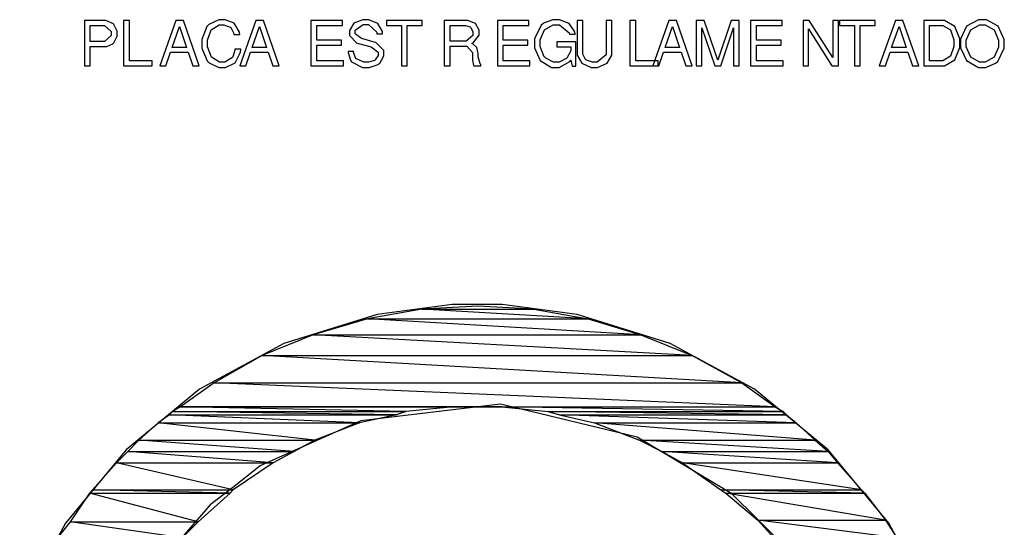
# Model space of a CAD drawing. Units: millimetres. Extents: x -1680927 to 1351030, y -2040910 to 420464.
# Drawn here: x -173811 to -171204, y -676472 to -675127 of the extents above; entities that cross this region are included whole.
import ezdxf

# ---------------------------------------------------------------- set-up
doc = ezdxf.new("R2010")
doc.units = ezdxf.units.MM
doc.header["$LTSCALE"] = 10
doc.layers.add('C00-00-00-BLACK', color=7, linetype='Continuous')
doc.layers.add('CFF-00-00', color=1, linetype='Continuous')

msp = doc.modelspace()

# ---------------------------------------------------------------- linework, layer by layer
at = {"layer": 'C00-00-00-BLACK'}
for p, q in [((-173589.9, -675129.2), (-173639.7, -675129.2)), ((-173639.7, -675129.2), (-173639.7, -675249.5)), ((-173583.2, -675129.2), (-173589.9, -675129.2)), ((-173562.8, -675138.4), (-173583.2, -675129.2)), ((-173520.4, -675129.2), (-173535.9, -675129.2)), ((-173535.9, -675129.2), (-173535.9, -675249.5)), ((-173520.4, -675236.1), (-173520.4, -675129.2)), ((-173397.3, -675129.2), (-173440.3, -675249.5)), ((-173377.5, -675129.2), (-173397.3, -675129.2)), ((-173335.6, -675249.5), (-173377.5, -675129.2)), ((-173284.1, -675127.1), (-173310.2, -675139.8)), ((-173274.5, -675127.1), (-173284.1, -675127.1)), ((-173266.8, -675127.1), (-173274.5, -675127.1)), ((-173243.1, -675136.6), (-173266.8, -675127.1)), ((-173185.6, -675129.2), (-173228.7, -675249.5)), ((-173165.9, -675129.2), (-173185.6, -675129.2)), ((-173123.9, -675249.5), (-173165.9, -675129.2)), ((-172956.7, -675129.2), (-173040.3, -675129.2)), ((-173040.3, -675129.2), (-173040.3, -675249.5)), ((-172956.7, -675142.6), (-172956.7, -675129.2)), ((-172902.7, -675127.1), (-172926.3, -675136.6)), ((-172894.9, -675127.1), (-172902.7, -675127.1)), ((-172886.8, -675127.1), (-172894.9, -675127.1)), ((-172862.5, -675136.9), (-172886.8, -675127.1)), ((-172745.7, -675129.2), (-172839.9, -675129.2)), ((-172839.9, -675129.2), (-172839.9, -675142.6)), ((-172745.7, -675142.6), (-172745.7, -675129.2)), ((-172631.4, -675129.2), (-172687.2, -675129.2)), ((-172687.2, -675129.2), (-172687.2, -675249.5)), ((-172624.7, -675129.2), (-172631.4, -675129.2)), ((-172604.3, -675137.3), (-172624.7, -675129.2)), ((-172462.8, -675129.2), (-172546.4, -675129.2)), ((-172546.4, -675129.2), (-172546.4, -675249.5)), ((-172462.8, -675142.6), (-172462.8, -675129.2)), ((-172399.3, -675127.1), (-172424, -675136.6)), ((-172390.5, -675127.1), (-172399.3, -675127.1)), ((-172382, -675127.1), (-172390.5, -675127.1)), ((-172356.6, -675137.3), (-172382, -675127.1)), ((-172320.3, -675129.2), (-172335.4, -675129.2)), ((-172335.4, -675129.2), (-172335.4, -675213.5)), ((-172320.3, -675213.5), (-172320.3, -675129.2)), ((-172258.5, -675129.2), (-172258.5, -675213.5)), ((-172243, -675129.2), (-172258.5, -675129.2)), ((-172243, -675213.5), (-172243, -675129.2)), ((-172179.9, -675129.2), (-172195.4, -675129.2)), ((-172195.4, -675129.2), (-172195.4, -675249.5)), ((-172179.9, -675236.1), (-172179.9, -675129.2)), ((-172092, -675129.2), (-172135.1, -675249.5)), ((-172072.3, -675129.2), (-172092, -675129.2)), ((-172030.3, -675249.5), (-172072.3, -675129.2)), ((-171998.5, -675129.2), (-172019.7, -675129.2)), ((-172019.7, -675129.2), (-172019.7, -675249.5)), ((-171962.9, -675234), (-171998.5, -675129.2)), ((-171927.6, -675129.2), (-171962.9, -675234)), ((-171906.5, -675129.2), (-171927.6, -675129.2)), ((-171906.5, -675249.5), (-171906.5, -675129.2)), ((-171792.5, -675129.2), (-171876.1, -675129.2)), ((-171876.1, -675129.2), (-171876.1, -675249.5)), ((-171792.5, -675142.6), (-171792.5, -675129.2)), ((-171720.6, -675129.2), (-171737.1, -675129.2)), ((-171737.1, -675129.2), (-171737.1, -675249.5)), ((-171657.8, -675227.6), (-171720.6, -675129.2)), ((-171643.3, -675129.2), (-171657.8, -675129.2)), ((-171657.8, -675129.2), (-171657.8, -675227.6)), ((-171643.3, -675249.5), (-171643.3, -675129.2)), ((-171546.3, -675129.2), (-171640.5, -675129.2)), ((-171640.5, -675129.2), (-171640.5, -675142.6)), ((-171546.3, -675142.6), (-171546.3, -675129.2)), ((-171492.3, -675129.2), (-171535.3, -675249.5)), ((-171472.5, -675129.2), (-171492.3, -675129.2)), ((-171430.6, -675249.5), (-171472.5, -675129.2)), ((-171371.3, -675129.2), (-171417.5, -675129.2)), ((-171417.5, -675129.2), (-171417.5, -675249.5)), ((-171362.5, -675129.2), (-171371.3, -675129.2)), ((-171335.3, -675145.1), (-171362.5, -675129.2)), ((-171272.9, -675127.1), (-171304.3, -675144.4)), ((-171262.3, -675127.1), (-171272.9, -675127.1)), ((-171251.7, -675127.1), (-171262.3, -675127.1)), ((-171220, -675144.7), (-171251.7, -675127.1)), ((-173624.5, -675184.9), (-173624.5, -675142.6)), ((-173624.5, -675142.6), (-173592.4, -675142.6)), ((-173592.4, -675142.6), (-173586.7, -675142.6)), ((-173586.7, -675142.6), (-173569.1, -675158.5)), ((-173569.1, -675158.5), (-173569.1, -675163.8)), ((-173552.9, -675157.8), (-173562.8, -675138.4)), ((-173552.9, -675164.5), (-173552.9, -675157.8)), ((-173407.5, -675200.4), (-173387.8, -675145.4)), ((-173387.8, -675145.4), (-173369.1, -675200.4)), ((-173315.5, -675145.1), (-173329.2, -675179.3)), ((-173312.6, -675142.2), (-173315.5, -675145.1)), ((-173314, -675181.4), (-173303.8, -675153.9)), ((-173310.2, -675139.8), (-173312.6, -675142.2)), ((-173303.8, -675153.9), (-173283.4, -675140.5)), ((-173283.4, -675140.5), (-173276.3, -675140.5)), ((-173276.3, -675140.5), (-173270.3, -675140.5)), ((-173270.3, -675140.5), (-173253.7, -675147.2)), ((-173253.7, -675147.2), (-173252.3, -675148.2)), ((-173252.3, -675148.2), (-173251.3, -675149.3)), ((-173251.3, -675149.3), (-173244.2, -675164.1)), ((-173229.4, -675159.9), (-173243.1, -675136.6)), ((-173228, -675166.2), (-173229.4, -675159.9)), ((-173195.9, -675200.4), (-173176.1, -675145.4)), ((-173176.1, -675145.4), (-173157.4, -675200.4)), ((-173024.8, -675181), (-173024.8, -675142.6)), ((-173024.8, -675142.6), (-172956.7, -675142.6)), ((-172926.3, -675136.6), (-172937.6, -675156)), ((-172937.6, -675156), (-172937.6, -675162.7)), ((-172922.5, -675155.3), (-172902, -675140.1)), ((-172922.5, -675160.2), (-172922.5, -675155.3)), ((-172922.5, -675164.5), (-172922.5, -675160.2)), ((-172902, -675140.1), (-172895.3, -675140.1)), ((-172895.3, -675140.1), (-172887.9, -675140.1)), ((-172887.9, -675140.1), (-172865.7, -675160.6)), ((-172865.7, -675160.6), (-172865.3, -675164.5)), ((-172850.9, -675158.5), (-172862.5, -675136.9)), ((-172850.9, -675164.5), (-172850.9, -675158.5)), ((-172839.9, -675142.6), (-172800.4, -675142.6)), ((-172800.4, -675142.6), (-172800.4, -675249.5)), ((-172784.9, -675142.6), (-172745.7, -675142.6)), ((-172784.9, -675249.5), (-172784.9, -675142.6)), ((-172671.6, -675184.2), (-172671.6, -675142.6)), ((-172671.6, -675142.6), (-172634.6, -675142.6)), ((-172634.6, -675142.6), (-172630.4, -675142.6)), ((-172630.4, -675142.6), (-172618, -675146.5)), ((-172618, -675146.5), (-172617.3, -675147.2)), ((-172617.3, -675147.2), (-172616.3, -675147.9)), ((-172616.3, -675147.9), (-172611, -675159.5)), ((-172611, -675159.5), (-172611, -675163.4)), ((-172594.7, -675155.3), (-172604.3, -675137.3)), ((-172594.7, -675161.3), (-172594.7, -675155.3)), ((-172530.9, -675181), (-172530.9, -675142.6)), ((-172530.9, -675142.6), (-172462.8, -675142.6)), ((-172430, -675141.5), (-172448, -675178.2)), ((-172432.8, -675180.7), (-172421.2, -675153.9)), ((-172426.5, -675138.7), (-172430, -675141.5)), ((-172424, -675136.6), (-172426.5, -675138.7)), ((-172421.2, -675153.9), (-172398.2, -675140.5)), ((-172398.2, -675140.5), (-172390.5, -675140.5)), ((-172390.5, -675140.5), (-172381.7, -675140.5)), ((-172381.7, -675140.5), (-172356.6, -675161.6)), ((-172341.1, -675159.5), (-172356.6, -675137.3)), ((-172340, -675165.5), (-172341.1, -675159.5)), ((-172102.3, -675200.4), (-172082.5, -675145.4)), ((-172082.5, -675145.4), (-172063.8, -675200.4)), ((-172005.2, -675249.5), (-172005.2, -675148.6)), ((-172005.2, -675148.6), (-171971, -675249.5)), ((-171954.8, -675249.5), (-171920.9, -675148.6)), ((-171920.9, -675148.6), (-171920.9, -675249.5)), ((-171860.6, -675181), (-171860.6, -675142.6)), ((-171860.6, -675142.6), (-171792.5, -675142.6)), ((-171722.7, -675249.5), (-171722.7, -675151.8)), ((-171722.7, -675151.8), (-171660.6, -675249.5)), ((-171640.5, -675142.6), (-171601, -675142.6)), ((-171601, -675142.6), (-171601, -675249.5)), ((-171585.4, -675142.6), (-171546.3, -675142.6)), ((-171585.4, -675249.5), (-171585.4, -675142.6)), ((-171502.5, -675200.4), (-171482.8, -675145.4)), ((-171482.8, -675145.4), (-171464.1, -675200.4)), ((-171402.3, -675236.1), (-171402.3, -675142.6)), ((-171402.3, -675142.6), (-171373.8, -675142.6)), ((-171373.8, -675142.6), (-171367.1, -675142.6)), ((-171367.1, -675142.6), (-171347, -675154.2)), ((-171347, -675154.2), (-171337.4, -675180.7)), ((-171322.3, -675178.2), (-171335.3, -675145.1)), ((-171304.3, -675144.4), (-171320.1, -675178.9)), ((-171305, -675181), (-171293, -675154.2)), ((-171293, -675154.2), (-171270.1, -675140.5)), ((-171270.1, -675140.5), (-171262.3, -675140.5)), ((-171262.3, -675140.5), (-171254.5, -675140.5)), ((-171254.5, -675140.5), (-171231.3, -675154.2)), ((-171231.3, -675154.2), (-171219.3, -675181.7)), ((-171204.1, -675179.6), (-171220, -675144.7)), ((-173592.4, -675184.9), (-173624.5, -675184.9)), ((-173586.7, -675184.9), (-173592.4, -675184.9)), ((-173569.1, -675169), (-173586.7, -675184.9)), ((-173569.1, -675163.8), (-173569.1, -675169)), ((-173561.7, -675188.1), (-173552.9, -675170.5)), ((-173552.9, -675170.5), (-173552.9, -675164.5)), ((-173329.2, -675179.3), (-173329.2, -675190.6)), ((-173314, -675190.6), (-173314, -675181.4)), ((-173244.2, -675164.1), (-173243.8, -675166.2)), ((-173243.8, -675166.2), (-173228, -675166.2)), ((-172959.5, -675181), (-173024.8, -675181)), ((-172959.5, -675194.8), (-172959.5, -675181)), ((-172937.6, -675162.7), (-172937.6, -675169.4)), ((-172937.6, -675169.4), (-172918.2, -675189.5)), ((-172906.2, -675177.2), (-172922.5, -675164.5)), ((-172902.7, -675178.2), (-172906.2, -675177.2)), ((-172872.4, -675186.3), (-172902.7, -675178.2)), ((-172868.5, -675187.4), (-172872.4, -675186.3)), ((-172865.3, -675164.5), (-172850.9, -675164.5)), ((-172634.6, -675184.2), (-172671.6, -675184.2)), ((-172628.6, -675184.2), (-172634.6, -675184.2)), ((-172611, -675168.7), (-172628.6, -675184.2)), ((-172611, -675163.4), (-172611, -675168.7)), ((-172610.6, -675188.4), (-172594.7, -675168)), ((-172594.7, -675168), (-172594.7, -675161.3)), ((-172465.6, -675181), (-172530.9, -675181)), ((-172465.6, -675194.8), (-172465.6, -675181)), ((-172448, -675178.2), (-172448, -675190.6)), ((-172432.8, -675189.5), (-172432.8, -675180.7)), ((-172338.3, -675186), (-172388.7, -675186)), ((-172388.7, -675186), (-172388.7, -675199.4)), ((-172356.6, -675161.6), (-172355.6, -675165.5)), ((-172355.6, -675165.5), (-172340, -675165.5)), ((-172338.3, -675250.2), (-172338.3, -675186)), ((-171795.3, -675181), (-171860.6, -675181)), ((-171795.3, -675194.8), (-171795.3, -675181)), ((-171337.4, -675180.7), (-171337.4, -675189.5)), ((-171322.3, -675189.2), (-171322.3, -675178.2)), ((-171320.1, -675178.9), (-171320.1, -675190.2)), ((-171305, -675190.2), (-171305, -675181)), ((-171219.3, -675181.7), (-171219.3, -675190.9)), ((-171204.1, -675191.3), (-171204.1, -675179.6)), ((-173624.5, -675198.3), (-173586.7, -675198.3)), ((-173624.5, -675249.5), (-173624.5, -675198.3)), ((-173586.7, -675198.3), (-173580.8, -675198.3)), ((-173580.8, -675198.3), (-173564.9, -675191.3)), ((-173564.9, -675191.3), (-173563.5, -675189.9)), ((-173563.5, -675189.9), (-173561.7, -675188.1)), ((-173369.1, -675200.4), (-173407.5, -675200.4)), ((-173329.2, -675190.6), (-173329.2, -675202.9)), ((-173329.2, -675202.9), (-173314.8, -675236.1)), ((-173314, -675199.4), (-173314, -675190.6)), ((-173303.5, -675226.2), (-173314, -675199.4)), ((-173241.7, -675207.5), (-173246.3, -675223)), ((-173241.4, -675205.4), (-173241.7, -675207.5)), ((-173225.5, -675205.4), (-173241.4, -675205.4)), ((-173226.6, -675213.5), (-173225.5, -675205.4)), ((-173157.4, -675200.4), (-173195.9, -675200.4)), ((-173024.8, -675194.8), (-172959.5, -675194.8)), ((-173024.8, -675236.1), (-173024.8, -675194.8)), ((-172926.7, -675211), (-172941.2, -675211)), ((-172941.2, -675211), (-172941.2, -675213.8)), ((-172927.1, -675212.8), (-172926.7, -675211)), ((-172921.8, -675228.3), (-172927.1, -675212.8)), ((-172918.2, -675189.5), (-172914, -675190.6)), ((-172914, -675190.6), (-172884.4, -675198.3)), ((-172884.4, -675198.3), (-172880.5, -675199.4)), ((-172880.5, -675199.4), (-172862.1, -675213.1)), ((-172846.6, -675208.9), (-172868.5, -675187.4)), ((-172846.6, -675216.3), (-172846.6, -675208.9)), ((-172671.6, -675197.6), (-172632.1, -675197.6)), ((-172671.6, -675249.5), (-172671.6, -675197.6)), ((-172632.1, -675197.6), (-172627.2, -675197.6)), ((-172627.2, -675197.6), (-172612.4, -675213.8)), ((-172613.8, -675190.2), (-172610.6, -675188.4)), ((-172610.6, -675191.6), (-172613.8, -675190.2)), ((-172601.1, -675200.4), (-172610.6, -675191.6)), ((-172597.6, -675216.3), (-172601.1, -675200.4)), ((-172530.9, -675194.8), (-172465.6, -675194.8)), ((-172530.9, -675236.1), (-172530.9, -675194.8)), ((-172448, -675190.6), (-172448, -675201.9)), ((-172448, -675201.9), (-172432.8, -675235.7)), ((-172432.8, -675198.3), (-172432.8, -675189.5)), ((-172422.2, -675225.5), (-172432.8, -675198.3)), ((-172388.7, -675199.4), (-172352, -675199.4)), ((-172352, -675209.3), (-172362.6, -675229.4)), ((-172352, -675199.4), (-172352, -675202.9)), ((-172352, -675202.9), (-172352, -675209.3)), ((-172063.8, -675200.4), (-172102.3, -675200.4)), ((-171860.6, -675194.8), (-171795.3, -675194.8)), ((-171860.6, -675236.1), (-171860.6, -675194.8)), ((-171464.1, -675200.4), (-171502.5, -675200.4)), ((-171337.4, -675198), (-171347, -675224.1)), ((-171337.4, -675189.5), (-171337.4, -675198)), ((-171335.3, -675233.3), (-171322.3, -675200.4)), ((-171322.3, -675200.4), (-171322.3, -675189.2)), ((-171320.1, -675190.2), (-171320.1, -675201.5)), ((-171320.1, -675201.5), (-171304.3, -675235.7)), ((-171305, -675199), (-171305, -675190.2)), ((-171293, -675226.2), (-171305, -675199)), ((-171219.3, -675199.7), (-171231.3, -675226.2)), ((-171221.7, -675237.8), (-171204.1, -675202.9)), ((-171219.3, -675190.9), (-171219.3, -675199.7)), ((-171204.1, -675202.9), (-171204.1, -675191.3)), ((-173460.8, -675236.1), (-173520.4, -675236.1)), ((-173460.8, -675249.5), (-173460.8, -675236.1)), ((-173424.1, -675249.5), (-173411.4, -675213.5)), ((-173411.4, -675213.5), (-173364.9, -675213.5)), ((-173364.9, -675213.5), (-173352.5, -675249.5)), ((-173314.8, -675236.1), (-173311.9, -675239.2)), ((-173281.9, -675239.6), (-173303.5, -675226.2)), ((-173248.1, -675226.9), (-173268.2, -675239.6)), ((-173246.7, -675224.4), (-173248.1, -675226.9)), ((-173246.3, -675223), (-173246.7, -675224.4)), ((-173240.7, -675241.4), (-173226.6, -675213.5)), ((-173212.4, -675249.5), (-173199.7, -675213.5)), ((-173199.7, -675213.5), (-173153.2, -675213.5)), ((-173153.2, -675213.5), (-173140.8, -675249.5)), ((-172953.9, -675236.1), (-173024.8, -675236.1)), ((-172953.9, -675249.5), (-172953.9, -675236.1)), ((-172941.2, -675213.8), (-172935.5, -675234.3)), ((-172935.5, -675234.3), (-172934.1, -675236.1)), ((-172934.1, -675236.1), (-172932.3, -675238.9)), ((-172932.3, -675238.9), (-172903.4, -675253.4)), ((-172920.7, -675229.7), (-172921.8, -675228.3)), ((-172919.3, -675231.1), (-172920.7, -675229.7)), ((-172899.9, -675239.6), (-172919.3, -675231.1)), ((-172872, -675235.4), (-172887.5, -675239.6)), ((-172870.6, -675234.7), (-172872, -675235.4)), ((-172869.5, -675233.6), (-172870.6, -675234.7)), ((-172862.1, -675222), (-172869.5, -675233.6)), ((-172862.1, -675213.1), (-172862.1, -675218.1)), ((-172862.1, -675218.1), (-172862.1, -675222)), ((-172857.9, -675242.4), (-172846.6, -675223)), ((-172846.6, -675223), (-172846.6, -675216.3)), ((-172612.4, -675213.8), (-172612.4, -675219.1)), ((-172612.4, -675219.1), (-172612.4, -675229.7)), ((-172612.4, -675229.7), (-172612.4, -675234.7)), ((-172612.4, -675234.7), (-172609.6, -675248.1)), ((-172597.6, -675221.3), (-172597.6, -675216.3)), ((-172597.6, -675225.5), (-172597.6, -675221.3)), ((-172591.9, -675244.5), (-172597.6, -675225.5)), ((-172460, -675236.1), (-172530.9, -675236.1)), ((-172460, -675249.5), (-172460, -675236.1)), ((-172432.8, -675235.7), (-172403.2, -675253.4)), ((-172420.1, -675227.6), (-172422.2, -675225.5)), ((-172418.3, -675229.4), (-172420.1, -675227.6)), ((-172397.5, -675239.6), (-172418.3, -675229.4)), ((-172362.6, -675229.4), (-172383.1, -675239.6)), ((-172382.7, -675253.4), (-172354.8, -675237.5)), ((-172354.8, -675237.5), (-172352, -675234.3)), ((-172352, -675234.3), (-172348.1, -675250.2)), ((-172335.4, -675213.5), (-172335.4, -675220.9)), ((-172335.4, -675220.9), (-172323.1, -675242.4)), ((-172320.3, -675218.1), (-172320.3, -675213.5)), ((-172312.9, -675232.2), (-172320.3, -675218.1)), ((-172311.5, -675233.6), (-172312.9, -675232.2)), ((-172310, -675234.3), (-172311.5, -675233.6)), ((-172294.9, -675239.6), (-172310, -675234.3)), ((-172258.5, -675220.2), (-172281.8, -675239.6)), ((-172258.5, -675213.5), (-172258.5, -675220.2)), ((-172255.7, -675242.4), (-172243, -675220.9)), ((-172243, -675220.9), (-172243, -675213.5)), ((-172120.2, -675236.1), (-172179.9, -675236.1)), ((-172120.2, -675249.5), (-172120.2, -675236.1)), ((-172118.8, -675249.5), (-172106.1, -675213.5)), ((-172106.1, -675213.5), (-172059.6, -675213.5)), ((-172059.6, -675213.5), (-172047.2, -675249.5)), ((-171789.7, -675236.1), (-171860.6, -675236.1)), ((-171789.7, -675249.5), (-171789.7, -675236.1)), ((-171519.1, -675249.5), (-171506.4, -675213.5)), ((-171506.4, -675213.5), (-171459.9, -675213.5)), ((-171459.9, -675213.5), (-171447.5, -675249.5)), ((-171373.8, -675236.1), (-171402.3, -675236.1)), ((-171367.1, -675236.1), (-171373.8, -675236.1)), ((-171347, -675224.1), (-171367.1, -675236.1)), ((-171362.5, -675249.5), (-171335.3, -675233.3)), ((-171304.3, -675235.7), (-171272.9, -675253.4)), ((-171270.1, -675239.6), (-171293, -675226.2)), ((-171231.3, -675226.2), (-171254.5, -675239.6)), ((-171224.9, -675240.7), (-171221.7, -675237.8)), ((-173639.7, -675249.5), (-173624.5, -675249.5)), ((-173535.9, -675249.5), (-173460.8, -675249.5)), ((-173440.3, -675249.5), (-173424.1, -675249.5)), ((-173352.5, -675249.5), (-173335.6, -675249.5)), ((-173311.9, -675239.2), (-173309.5, -675241.7)), ((-173309.5, -675241.7), (-173283.7, -675253.4)), ((-173283.7, -675253.4), (-173274.9, -675253.4)), ((-173274.9, -675239.6), (-173281.9, -675239.6)), ((-173268.2, -675239.6), (-173274.9, -675239.6)), ((-173274.9, -675253.4), (-173266.4, -675253.4)), ((-173266.4, -675253.4), (-173240.7, -675241.4)), ((-173228.7, -675249.5), (-173212.4, -675249.5)), ((-173140.8, -675249.5), (-173123.9, -675249.5)), ((-173040.3, -675249.5), (-172953.9, -675249.5)), ((-172903.4, -675253.4), (-172893.9, -675253.4)), ((-172892.8, -675239.6), (-172899.9, -675239.6)), ((-172893.9, -675253.4), (-172885.4, -675253.4)), ((-172887.5, -675239.6), (-172892.8, -675239.6)), ((-172885.4, -675253.4), (-172861.8, -675245.6)), ((-172861.8, -675245.6), (-172860, -675243.8)), ((-172860, -675243.8), (-172857.9, -675242.4)), ((-172800.4, -675249.5), (-172784.9, -675249.5)), ((-172687.2, -675249.5), (-172671.6, -675249.5)), ((-172609.6, -675248.1), (-172608.8, -675249.5)), ((-172608.8, -675249.5), (-172590.1, -675249.5)), ((-172590.1, -675245.6), (-172591.9, -675244.5)), ((-172590.1, -675249.5), (-172590.1, -675245.6)), ((-172546.4, -675249.5), (-172460, -675249.5)), ((-172403.2, -675253.4), (-172392.9, -675253.4)), ((-172389.8, -675239.6), (-172397.5, -675239.6)), ((-172392.9, -675253.4), (-172382.7, -675253.4)), ((-172383.1, -675239.6), (-172389.8, -675239.6)), ((-172348.1, -675250.2), (-172338.3, -675250.2)), ((-172323.1, -675242.4), (-172298.1, -675253.4)), ((-172298.1, -675253.4), (-172289.6, -675253.4)), ((-172289.6, -675239.6), (-172294.9, -675239.6)), ((-172281.8, -675239.6), (-172289.6, -675239.6)), ((-172289.6, -675253.4), (-172281.1, -675253.4)), ((-172281.1, -675253.4), (-172255.7, -675242.4)), ((-172195.4, -675249.5), (-172120.2, -675249.5)), ((-172135.1, -675249.5), (-172118.8, -675249.5)), ((-172047.2, -675249.5), (-172030.3, -675249.5)), ((-172019.7, -675249.5), (-172005.2, -675249.5)), ((-171971, -675249.5), (-171954.8, -675249.5)), ((-171920.9, -675249.5), (-171906.5, -675249.5)), ((-171876.1, -675249.5), (-171789.7, -675249.5)), ((-171737.1, -675249.5), (-171722.7, -675249.5)), ((-171660.6, -675249.5), (-171643.3, -675249.5)), ((-171601, -675249.5), (-171585.4, -675249.5)), ((-171535.3, -675249.5), (-171519.1, -675249.5)), ((-171447.5, -675249.5), (-171430.6, -675249.5)), ((-171417.5, -675249.5), (-171371.3, -675249.5)), ((-171371.3, -675249.5), (-171362.5, -675249.5)), ((-171272.9, -675253.4), (-171262.3, -675253.4)), ((-171262.3, -675239.6), (-171270.1, -675239.6)), ((-171254.5, -675239.6), (-171262.3, -675239.6)), ((-171262.3, -675253.4), (-171252.8, -675253.4)), ((-171252.8, -675253.4), (-171227.4, -675242.4)), ((-171227.4, -675242.4), (-171224.9, -675240.7))]:
    msp.add_line(p, q, dxfattribs=at)
at = {"layer": 'CFF-00-00'}
for p, q in [((-172666.3, -675881.7), (-172865, -675908.5)), ((-172597.9, -675885.9), (-172746.1, -675894.4)), ((-172597.9, -675885.9), (-172746.1, -675894.4)), ((-172600, -675881.7), (-172666.3, -675881.7)), ((-172534.1, -675881.7), (-172600, -675881.7)), ((-172449.7, -675894.4), (-172597.9, -675885.9)), ((-172449.7, -675894.4), (-172597.9, -675885.9)), ((-172335.1, -675908.5), (-172534.1, -675881.7)), ((-172865, -675908.5), (-173111.9, -675985)), ((-172746.1, -675894.4), (-172890, -675919.8)), ((-172746.1, -675894.4), (-172890, -675919.8)), ((-172746.1, -675894.4), (-172449.7, -675894.4)), ((-172746.1, -675894.4), (-172449.7, -675894.4)), ((-172305.8, -675919.8), (-172746.1, -675894.4)), ((-172305.8, -675919.8), (-172746.1, -675894.4)), ((-172746.1, -675894.4), (-172449.7, -675894.4)), ((-172305.8, -675919.8), (-172746.1, -675894.4)), ((-172305.8, -675919.8), (-172746.1, -675894.4)), ((-172746.1, -675894.4), (-172449.7, -675894.4)), ((-172449.7, -675894.4), (-172305.8, -675919.8)), ((-172449.7, -675894.4), (-172305.8, -675919.8)), ((-172088.5, -675985), (-172335.1, -675908.5)), ((-172890, -675919.8), (-173033.9, -675962.1)), ((-172890, -675919.8), (-173033.9, -675962.1)), ((-172890, -675919.8), (-172305.8, -675919.8)), ((-172890, -675919.8), (-172305.8, -675919.8)), ((-172166.1, -675962.1), (-172890, -675919.8)), ((-172166.1, -675962.1), (-172890, -675919.8)), ((-172890, -675919.8), (-172305.8, -675919.8)), ((-172166.1, -675962.1), (-172890, -675919.8)), ((-172166.1, -675962.1), (-172890, -675919.8)), ((-172890, -675919.8), (-172305.8, -675919.8)), ((-172305.8, -675919.8), (-172166.1, -675962.1)), ((-172305.8, -675919.8), (-172166.1, -675962.1)), ((-173033.9, -675962.1), (-173169.4, -676017.1)), ((-173033.9, -675962.1), (-173169.4, -676017.1)), ((-173033.9, -675962.1), (-172166.1, -675962.1)), ((-173033.9, -675962.1), (-172166.1, -675962.1)), ((-172030.6, -676017.1), (-173033.9, -675962.1)), ((-172030.6, -676017.1), (-173033.9, -675962.1)), ((-173033.9, -675962.1), (-172166.1, -675962.1)), ((-172030.6, -676017.1), (-173033.9, -675962.1)), ((-172030.6, -676017.1), (-173033.9, -675962.1)), ((-173033.9, -675962.1), (-172166.1, -675962.1)), ((-172166.1, -675962.1), (-172030.6, -676017.1)), ((-172166.1, -675962.1), (-172030.6, -676017.1)), ((-173111.9, -675985), (-173334.9, -676106)), ((-171865.2, -676106), (-172088.5, -675985)), ((-173169.4, -676017.1), (-173296.4, -676089.1)), ((-173169.4, -676017.1), (-173296.4, -676089.1)), ((-173169.4, -676017.1), (-172030.6, -676017.1)), ((-173169.4, -676017.1), (-172030.6, -676017.1)), ((-171899.4, -676089.1), (-173169.4, -676017.1)), ((-171899.4, -676089.1), (-173169.4, -676017.1)), ((-173169.4, -676017.1), (-172030.6, -676017.1)), ((-171899.4, -676089.1), (-173169.4, -676017.1)), ((-171899.4, -676089.1), (-173169.4, -676017.1)), ((-173169.4, -676017.1), (-172030.6, -676017.1)), ((-172030.6, -676017.1), (-171899.4, -676089.1)), ((-172030.6, -676017.1), (-171899.4, -676089.1)), ((-173296.4, -676089.1), (-173385.3, -676152.6)), ((-173296.4, -676089.1), (-173385.3, -676152.6)), ((-173296.4, -676089.1), (-171899.4, -676089.1)), ((-173296.4, -676089.1), (-171899.4, -676089.1)), ((-171810.5, -676152.6), (-173296.4, -676089.1)), ((-171810.5, -676152.6), (-173296.4, -676089.1)), ((-173296.4, -676089.1), (-171899.4, -676089.1)), ((-171810.5, -676152.6), (-173296.4, -676089.1)), ((-171810.5, -676152.6), (-173296.4, -676089.1)), ((-173296.4, -676089.1), (-171899.4, -676089.1)), ((-171899.4, -676089.1), (-171810.5, -676152.6)), ((-171899.4, -676089.1), (-171810.5, -676152.6)), ((-173334.9, -676106), (-173529.6, -676266.5)), ((-171670.5, -676266.5), (-171865.2, -676106)), ((-172537.9, -676145.9), (-172908, -676190)), ((-172176, -676233), (-172537.9, -676145.9)), ((-173414.9, -676173.8), (-173444.6, -676194.9)), ((-173414.9, -676173.8), (-173444.6, -676194.9)), ((-173406.5, -676165.3), (-173414.9, -676173.8)), ((-173406.5, -676165.3), (-173414.9, -676173.8)), ((-173414.9, -676173.8), (-172813.8, -676173.8)), ((-173414.9, -676173.8), (-172813.8, -676173.8)), ((-172911.2, -676194.9), (-173414.9, -676173.8)), ((-172911.2, -676194.9), (-173414.9, -676173.8)), ((-173414.9, -676173.8), (-172813.8, -676173.8)), ((-172911.2, -676194.9), (-173414.9, -676173.8)), ((-172911.2, -676194.9), (-173414.9, -676173.8)), ((-173414.9, -676173.8), (-172813.8, -676173.8)), ((-173385.3, -676152.6), (-173406.5, -676165.3)), ((-173385.3, -676152.6), (-173406.5, -676165.3)), ((-173406.5, -676165.3), (-172788.4, -676165.3)), ((-173406.5, -676165.3), (-172788.4, -676165.3)), ((-172813.8, -676173.8), (-173406.5, -676165.3)), ((-172813.8, -676173.8), (-173406.5, -676165.3)), ((-173406.5, -676165.3), (-172788.4, -676165.3)), ((-172813.8, -676173.8), (-173406.5, -676165.3)), ((-172813.8, -676173.8), (-173406.5, -676165.3)), ((-173406.5, -676165.3), (-172788.4, -676165.3)), ((-173385.3, -676152.6), (-171810.5, -676152.6)), ((-173385.3, -676152.6), (-171810.5, -676152.6)), ((-172661.4, -676152.6), (-173385.3, -676152.6)), ((-173385.3, -676152.6), (-172661.4, -676152.6)), ((-172661.4, -676152.6), (-173385.3, -676152.6)), ((-173385.3, -676152.6), (-172534.4, -676152.6)), ((-172661.4, -676152.6), (-173385.3, -676152.6)), ((-173385.3, -676152.6), (-172661.4, -676152.6)), ((-172661.4, -676152.6), (-173385.3, -676152.6)), ((-173385.3, -676152.6), (-172534.4, -676152.6)), ((-172788.4, -676165.3), (-173385.3, -676152.6)), ((-172788.4, -676165.3), (-173385.3, -676152.6)), ((-173385.3, -676152.6), (-172661.4, -676152.6)), ((-172788.4, -676165.3), (-173385.3, -676152.6)), ((-172788.4, -676165.3), (-173385.3, -676152.6)), ((-173385.3, -676152.6), (-172661.4, -676152.6)), ((-172813.8, -676173.8), (-172911.2, -676194.9)), ((-172813.8, -676173.8), (-172911.2, -676194.9)), ((-172788.4, -676165.3), (-172813.8, -676173.8)), ((-172788.4, -676165.3), (-172813.8, -676173.8)), ((-172661.4, -676152.6), (-172788.4, -676165.3)), ((-172661.4, -676152.6), (-172788.4, -676165.3)), ((-172661.4, -676152.6), (-172661.4, -676152.6)), ((-172534.4, -676152.6), (-172661.4, -676152.6)), ((-172661.4, -676152.6), (-172661.4, -676152.6)), ((-172534.4, -676152.6), (-172661.4, -676152.6)), ((-171789.3, -676165.3), (-172534.4, -676152.6)), ((-172534.4, -676152.6), (-172411.6, -676165.3)), ((-171789.3, -676165.3), (-172534.4, -676152.6)), ((-172534.4, -676152.6), (-171810.5, -676152.6)), ((-171789.3, -676165.3), (-172534.4, -676152.6)), ((-172534.4, -676152.6), (-172411.6, -676165.3)), ((-171789.3, -676165.3), (-172534.4, -676152.6)), ((-172534.4, -676152.6), (-171810.5, -676152.6)), ((-172411.6, -676165.3), (-171789.3, -676165.3)), ((-172411.6, -676165.3), (-171789.3, -676165.3)), ((-171780.9, -676173.8), (-172411.6, -676165.3)), ((-172411.6, -676165.3), (-172382, -676173.8)), ((-171780.9, -676173.8), (-172411.6, -676165.3)), ((-172411.6, -676165.3), (-171789.3, -676165.3)), ((-171780.9, -676173.8), (-172411.6, -676165.3)), ((-172411.6, -676165.3), (-172382, -676173.8)), ((-171780.9, -676173.8), (-172411.6, -676165.3)), ((-172411.6, -676165.3), (-171789.3, -676165.3)), ((-172382, -676173.8), (-171780.9, -676173.8)), ((-172382, -676173.8), (-171780.9, -676173.8)), ((-171755.5, -676194.9), (-172382, -676173.8)), ((-172382, -676173.8), (-172288.9, -676194.9)), ((-171755.5, -676194.9), (-172382, -676173.8)), ((-172382, -676173.8), (-171780.9, -676173.8)), ((-171755.5, -676194.9), (-172382, -676173.8)), ((-172382, -676173.8), (-172288.9, -676194.9)), ((-171755.5, -676194.9), (-172382, -676173.8)), ((-172382, -676173.8), (-171780.9, -676173.8)), ((-171810.5, -676152.6), (-171789.3, -676165.3)), ((-171810.5, -676152.6), (-171789.3, -676165.3)), ((-171789.3, -676165.3), (-171780.9, -676173.8)), ((-171789.3, -676165.3), (-171780.9, -676173.8)), ((-171780.9, -676173.8), (-171755.5, -676194.9)), ((-171780.9, -676173.8), (-171755.5, -676194.9)), ((-173444.6, -676194.9), (-173495.4, -676241.5)), ((-173444.6, -676194.9), (-173495.4, -676241.5)), ((-173444.6, -676194.9), (-172911.2, -676194.9)), ((-173444.6, -676194.9), (-172911.2, -676194.9)), ((-173029.7, -676241.5), (-173444.6, -676194.9)), ((-173029.7, -676241.5), (-173444.6, -676194.9)), ((-173444.6, -676194.9), (-172911.2, -676194.9)), ((-173029.7, -676241.5), (-173444.6, -676194.9)), ((-173029.7, -676241.5), (-173444.6, -676194.9)), ((-173444.6, -676194.9), (-172911.2, -676194.9)), ((-172908, -676190), (-173174, -676309.2)), ((-172911.2, -676194.9), (-173029.7, -676241.5)), ((-172911.2, -676194.9), (-173029.7, -676241.5)), ((-172288.9, -676194.9), (-171755.5, -676194.9)), ((-172288.9, -676194.9), (-171755.5, -676194.9)), ((-171704.7, -676241.5), (-172288.9, -676194.9)), ((-172288.9, -676194.9), (-172170.3, -676241.5)), ((-171704.7, -676241.5), (-172288.9, -676194.9)), ((-172288.9, -676194.9), (-171755.5, -676194.9)), ((-171704.7, -676241.5), (-172288.9, -676194.9)), ((-172288.9, -676194.9), (-172170.3, -676241.5)), ((-171704.7, -676241.5), (-172288.9, -676194.9)), ((-172288.9, -676194.9), (-171755.5, -676194.9)), ((-171755.5, -676194.9), (-171704.7, -676241.5)), ((-171755.5, -676194.9), (-171704.7, -676241.5)), ((-173495.4, -676241.5), (-173525, -676271.1)), ((-173495.4, -676241.5), (-173525, -676271.1)), ((-173495.4, -676241.5), (-173029.7, -676241.5)), ((-173495.4, -676241.5), (-173029.7, -676241.5)), ((-173084.7, -676271.1), (-173495.4, -676241.5)), ((-173084.7, -676271.1), (-173495.4, -676241.5)), ((-173495.4, -676241.5), (-173029.7, -676241.5)), ((-173084.7, -676271.1), (-173495.4, -676241.5)), ((-173084.7, -676271.1), (-173495.4, -676241.5)), ((-173495.4, -676241.5), (-173029.7, -676241.5)), ((-173029.7, -676241.5), (-173084.7, -676271.1)), ((-173029.7, -676241.5), (-173084.7, -676271.1)), ((-171925.9, -676383), (-172176, -676233)), ((-172170.3, -676241.5), (-171704.7, -676241.5)), ((-172170.3, -676241.5), (-171704.7, -676241.5)), ((-171670.8, -676271.1), (-172170.3, -676241.5)), ((-172170.3, -676241.5), (-172111.1, -676271.1)), ((-171670.8, -676271.1), (-172170.3, -676241.5)), ((-172170.3, -676241.5), (-171704.7, -676241.5)), ((-171670.8, -676271.1), (-172170.3, -676241.5)), ((-172170.3, -676241.5), (-172111.1, -676271.1)), ((-171670.8, -676271.1), (-172170.3, -676241.5)), ((-172170.3, -676241.5), (-171704.7, -676241.5)), ((-171704.7, -676241.5), (-171670.8, -676271.1)), ((-171704.7, -676241.5), (-171670.8, -676271.1)), ((-173529.6, -676266.5), (-173690.1, -676461.3)), ((-173525, -676271.1), (-173554.6, -676300.8)), ((-173525, -676271.1), (-173554.6, -676300.8)), ((-173525, -676271.1), (-173084.7, -676271.1)), ((-173525, -676271.1), (-173084.7, -676271.1)), ((-173139.8, -676300.8), (-173525, -676271.1)), ((-173139.8, -676300.8), (-173525, -676271.1)), ((-173525, -676271.1), (-173084.7, -676271.1)), ((-173139.8, -676300.8), (-173525, -676271.1)), ((-173139.8, -676300.8), (-173525, -676271.1)), ((-173525, -676271.1), (-173084.7, -676271.1)), ((-173084.7, -676271.1), (-173139.8, -676300.8)), ((-173084.7, -676271.1), (-173139.8, -676300.8)), ((-172111.1, -676271.1), (-171670.8, -676271.1)), ((-172111.1, -676271.1), (-171670.8, -676271.1)), ((-171645.4, -676300.8), (-172111.1, -676271.1)), ((-172111.1, -676271.1), (-172056, -676300.8)), ((-171645.4, -676300.8), (-172111.1, -676271.1)), ((-172111.1, -676271.1), (-171670.8, -676271.1)), ((-171645.4, -676300.8), (-172111.1, -676271.1)), ((-172111.1, -676271.1), (-172056, -676300.8)), ((-171645.4, -676300.8), (-172111.1, -676271.1)), ((-172111.1, -676271.1), (-171670.8, -676271.1)), ((-171670.8, -676271.1), (-171645.4, -676300.8)), ((-171670.8, -676271.1), (-171645.4, -676300.8)), ((-171510.3, -676461.3), (-171670.5, -676266.5)), ((-173554.6, -676300.8), (-173618.1, -676372.7)), ((-173554.6, -676300.8), (-173618.1, -676372.7)), ((-173554.6, -676300.8), (-173139.8, -676300.8)), ((-173554.6, -676300.8), (-173139.8, -676300.8)), ((-173245.6, -676372.7), (-173554.6, -676300.8)), ((-173245.6, -676372.7), (-173554.6, -676300.8)), ((-173554.6, -676300.8), (-173139.8, -676300.8)), ((-173245.6, -676372.7), (-173554.6, -676300.8)), ((-173245.6, -676372.7), (-173554.6, -676300.8)), ((-173554.6, -676300.8), (-173139.8, -676300.8)), ((-173139.8, -676300.8), (-173245.6, -676372.7)), ((-173139.8, -676300.8), (-173245.6, -676372.7)), ((-172056, -676300.8), (-171645.4, -676300.8)), ((-172056, -676300.8), (-171645.4, -676300.8)), ((-171581.9, -676372.7), (-172056, -676300.8)), ((-172056, -676300.8), (-171954.4, -676372.7)), ((-171581.9, -676372.7), (-172056, -676300.8)), ((-172056, -676300.8), (-171645.4, -676300.8)), ((-171581.9, -676372.7), (-172056, -676300.8)), ((-172056, -676300.8), (-171954.4, -676372.7)), ((-171581.9, -676372.7), (-172056, -676300.8)), ((-172056, -676300.8), (-171645.4, -676300.8)), ((-171645.4, -676300.8), (-171581.9, -676372.7)), ((-171645.4, -676300.8), (-171581.9, -676372.7)), ((-173174, -676309.2), (-173248.1, -676367.4)), ((-173626.6, -676381.2), (-173677.4, -676457.4)), ((-173626.6, -676381.2), (-173677.4, -676457.4)), ((-173618.1, -676372.7), (-173626.6, -676381.2)), ((-173618.1, -676372.7), (-173626.6, -676381.2)), ((-173626.6, -676381.2), (-173254.1, -676381.2)), ((-173626.6, -676381.2), (-173254.1, -676381.2)), ((-173338.7, -676457.4), (-173626.6, -676381.2)), ((-173338.7, -676457.4), (-173626.6, -676381.2)), ((-173626.6, -676381.2), (-173254.1, -676381.2)), ((-173338.7, -676457.4), (-173626.6, -676381.2)), ((-173338.7, -676457.4), (-173626.6, -676381.2)), ((-173626.6, -676381.2), (-173254.1, -676381.2)), ((-173618.1, -676372.7), (-173245.6, -676372.7)), ((-173618.1, -676372.7), (-173245.6, -676372.7)), ((-173254.1, -676381.2), (-173618.1, -676372.7)), ((-173254.1, -676381.2), (-173618.1, -676372.7)), ((-173618.1, -676372.7), (-173245.6, -676372.7)), ((-173254.1, -676381.2), (-173618.1, -676372.7)), ((-173254.1, -676381.2), (-173618.1, -676372.7)), ((-173618.1, -676372.7), (-173245.6, -676372.7)), ((-173254.1, -676381.2), (-173338.7, -676457.4)), ((-173254.1, -676381.2), (-173338.7, -676457.4)), ((-173248.1, -676367.4), (-173306.6, -676412.9)), ((-173245.6, -676372.7), (-173254.1, -676381.2)), ((-173245.6, -676372.7), (-173254.1, -676381.2)), ((-171954.4, -676372.7), (-171581.9, -676372.7)), ((-171954.4, -676372.7), (-171581.9, -676372.7)), ((-171573.4, -676381.2), (-171954.4, -676372.7)), ((-171954.4, -676372.7), (-171941.7, -676381.2)), ((-171573.4, -676381.2), (-171954.4, -676372.7)), ((-171954.4, -676372.7), (-171581.9, -676372.7)), ((-171573.4, -676381.2), (-171954.4, -676372.7)), ((-171954.4, -676372.7), (-171941.7, -676381.2)), ((-171573.4, -676381.2), (-171954.4, -676372.7)), ((-171954.4, -676372.7), (-171581.9, -676372.7)), ((-171941.7, -676381.2), (-171573.4, -676381.2)), ((-171941.7, -676381.2), (-171573.4, -676381.2)), ((-171518.4, -676453.2), (-171941.7, -676381.2)), ((-171941.7, -676381.2), (-171857.1, -676453.2)), ((-171518.4, -676453.2), (-171941.7, -676381.2)), ((-171941.7, -676381.2), (-171573.4, -676381.2)), ((-171518.4, -676453.2), (-171941.7, -676381.2)), ((-171941.7, -676381.2), (-171857.1, -676453.2)), ((-171518.4, -676453.2), (-171941.7, -676381.2)), ((-171941.7, -676381.2), (-171573.4, -676381.2)), ((-171858.8, -676449.6), (-171925.9, -676383)), ((-171581.9, -676372.7), (-171573.4, -676381.2)), ((-171581.9, -676372.7), (-171573.4, -676381.2)), ((-171573.4, -676381.2), (-171518.4, -676453.2)), ((-171573.4, -676381.2), (-171518.4, -676453.2)), ((-173306.6, -676412.9), (-173455.2, -676583.3)), ((-173690.1, -676461.3), (-173811.1, -676684.6)), ((-173677.4, -676457.4), (-173711.3, -676499.7)), ((-173677.4, -676457.4), (-173711.3, -676499.7)), ((-173677.4, -676457.4), (-173338.7, -676457.4)), ((-173677.4, -676457.4), (-173338.7, -676457.4)), ((-173381.1, -676499.7), (-173677.4, -676457.4)), ((-173381.1, -676499.7), (-173677.4, -676457.4)), ((-173677.4, -676457.4), (-173338.7, -676457.4)), ((-173381.1, -676499.7), (-173677.4, -676457.4)), ((-173381.1, -676499.7), (-173677.4, -676457.4)), ((-173677.4, -676457.4), (-173338.7, -676457.4)), ((-173338.7, -676457.4), (-173381.1, -676499.7)), ((-173338.7, -676457.4), (-173381.1, -676499.7)), ((-171792.2, -676516), (-171858.8, -676449.6)), ((-171857.1, -676453.2), (-171518.4, -676453.2)), ((-171857.1, -676453.2), (-171518.4, -676453.2)), ((-171488.8, -676499.7), (-171857.1, -676453.2)), ((-171857.1, -676453.2), (-171814.7, -676499.7)), ((-171488.8, -676499.7), (-171857.1, -676453.2)), ((-171857.1, -676453.2), (-171518.4, -676453.2)), ((-171488.8, -676499.7), (-171857.1, -676453.2)), ((-171857.1, -676453.2), (-171814.7, -676499.7)), ((-171488.8, -676499.7), (-171857.1, -676453.2)), ((-171857.1, -676453.2), (-171518.4, -676453.2)), ((-171518.4, -676453.2), (-171488.8, -676499.7)), ((-171518.4, -676453.2), (-171488.8, -676499.7)), ((-171388.9, -676684.6), (-171510.3, -676461.3))]:
    msp.add_line(p, q, dxfattribs=at)

doc.saveas('drawing.dxf')
